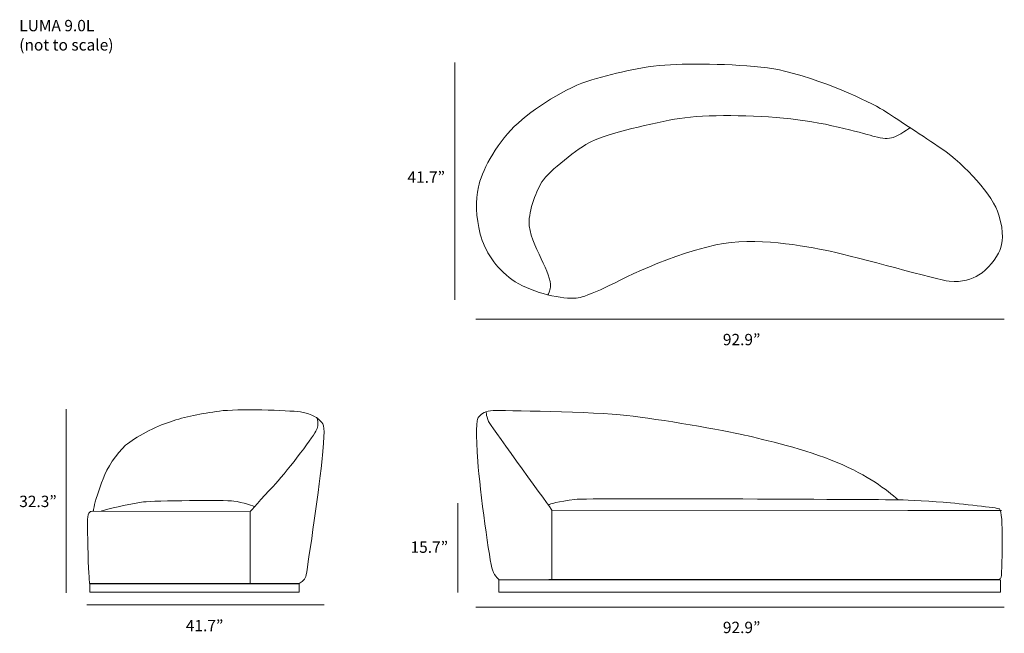
# Model space of a CAD drawing. Units: millimetres. Extents: x 326 to 586, y -183 to -21.
import ezdxf

# ---------------------------------------------------------------- set-up
doc = ezdxf.new("R2010")
doc.units = ezdxf.units.MM
doc.header["$MEASUREMENT"] = 0
doc.layers.add('Layer 2', color=7, linetype='Continuous')

# ---------------------------------------------------------------- blocks, each defined once
blk = doc.blocks.new('block 2')
at = {"layer": 'Layer 2', "color": 250, "lineweight": 18, "true_color": 0x1c1c1b}
for points, knots in [([(472.39, -94.53), (468.29, -94.73), (460.32, -92.74), (456.02, -89.63), (451.72, -86.52), (448.85, -82.16), (447.65, -77.62), (446.46, -73.08), (446.46, -68.77), (447.17, -65.19), (447.89, -61.6), (451.6, -54.07), (456.62, -49.29), (461.64, -44.51), (470.36, -38.89), (477.06, -36.98), (483.75, -35.07), (491.16, -33.16), (499.29, -32.92), (507.41, -32.68), (520.98, -32.92), (527.91, -34.65), (540.43, -37.78), (551.53, -43.4), (554.62, -45.42), (558.16, -47.72), (564.34, -51.75), (569.33, -55.15), (575.54, -59.39), (582.85, -67.43), (584.39, -72.6), (585.82, -77.44), (585.34, -80.01), (584.63, -81.92), (583.91, -83.83), (581.28, -87.12), (579.13, -88.38), (577.14, -89.54), (574.94, -90.41), (571.24, -90.05), (568.58, -89.79), (546.86, -83.6), (539.92, -82.16), (532.99, -80.73), (520.26, -78.25), (509.8, -80.49), (495.04, -83.66), (482.55, -91.01), (478.49, -92.68), (474.43, -94.35), (474.04, -94.45), (472.39, -94.53)], [0, 0, 0, 0, 1, 1, 1, 2, 2, 2, 3, 3, 3, 4, 4, 4, 5, 5, 5, 6, 6, 6, 7, 7, 7, 8, 8, 8, 9, 9, 9, 10, 10, 10, 11, 11, 11, 12, 12, 12, 13, 13, 13, 14, 14, 14, 15, 15, 15, 16, 16, 16, 17, 17, 17, 17]), ([(561.09, -49.53), (561.09, -49.53), (557.85, -51.8), (556.54, -52.16), (555.22, -52.52), (553.79, -52.52), (551.64, -51.92), (549.49, -51.32), (539.57, -48.34), (529.53, -47.26), (519.49, -46.18), (507.06, -46.07), (500.24, -47.14), (493.43, -48.22), (481.06, -51.2), (476.94, -53.24), (473.58, -54.89), (465.7, -61.01), (463.91, -63.87), (462.11, -66.74), (460.2, -72.36), (460.56, -75.47), (460.92, -78.58), (462.95, -82.28), (464.27, -85.27), (465.58, -88.26), (466.54, -90.65), (466.06, -92.08), (465.58, -93.52), (465.58, -93.52), (465.58, -93.52)], [0, 0, 0, 0, 1, 1, 1, 2, 2, 2, 3, 3, 3, 4, 4, 4, 5, 5, 5, 6, 6, 6, 7, 7, 7, 8, 8, 8, 9, 9, 9, 10, 10, 10, 10])]:
    blk.add_open_spline(points, degree=3, knots=knots, dxfattribs=at)
blk = doc.blocks.new('block 3')
at = {"layer": 'Layer 2', "color": 250, "lineweight": 18, "true_color": 0x1c1c1b}
for points in [[(466.55, -150.36), (466.55, -168.77)], [(452.59, -171.96), (584.8, -171.96), (584.8, -168.71), (452.59, -168.71), (452.59, -171.96)]]:
    blk.add_lwpolyline(points, dxfattribs=at)
for points, knots in [([(560.14, -168.65), (559.78, -168.65), (452.63, -168.71), (452.63, -168.71), (452.63, -168.71), (451.55, -168.09), (450.84, -166.12), (450.23, -164.44), (447.5, -144.92), (447.02, -137.57), (446.54, -130.22), (446.54, -126.49), (447.26, -125.76), (447.97, -125.04), (448.99, -124.16), (451.08, -124.12), (452.98, -124.08), (477.92, -124.44), (486.27, -125.4), (494.62, -126.37), (512.15, -129.38), (517.28, -130.58), (522.41, -131.79), (533.5, -134.32), (541.74, -137.81), (549.97, -141.3), (554.79, -144.96), (557.81, -147.69)], [0, 0, 0, 0, 1, 1, 1, 2, 2, 2, 3, 3, 3, 4, 4, 4, 5, 5, 5, 6, 6, 6, 7, 7, 7, 8, 8, 8, 9, 9, 9, 9]), ([(449.21, -124.36), (449.21, -124.36), (449.21, -126.12), (450.16, -127.57), (451.12, -129.02), (466.55, -150.36), (466.55, -150.36), (466.55, -150.36), (560.38, -150.46), (560.38, -150.46), (560.38, -150.46), (585.04, -150.46), (585.04, -150.46)], [0, 0, 0, 0, 1, 1, 1, 2, 2, 2, 3, 3, 3, 4, 4, 4, 4]), ([(560.14, -168.65), (560.14, -168.65), (583.32, -168.66), (583.71, -168.66), (584.11, -168.66), (584.83, -168.66), (584.99, -168.02), (585.15, -167.38), (585.28, -161.3), (585.28, -157.85), (585.28, -154.4), (585.12, -150.38), (584.56, -150.06), (584, -149.74), (574.38, -148.69), (569.69, -148.29), (565, -147.89), (558, -147.65), (558, -147.65), (558, -147.65), (476.72, -147.09), (472.55, -147.57), (468.37, -148.05), (465.75, -148.89), (465.75, -148.89)], [0, 0, 0, 0, 1, 1, 1, 2, 2, 2, 3, 3, 3, 4, 4, 4, 5, 5, 5, 6, 6, 6, 7, 7, 7, 8, 8, 8, 8])]:
    blk.add_open_spline(points, degree=3, knots=knots, dxfattribs=at)
blk = doc.blocks.new('block 5')
at = {"layer": 'Layer 2', "color": 250, "lineweight": 18, "true_color": 0x1c1c1b}
for points in [[(386.96, -150.8), (386.96, -169.64)], [(344.67, -172), (399.9, -172), (399.9, -169.82), (344.67, -169.82), (344.67, -172)]]:
    blk.add_lwpolyline(points, dxfattribs=at)
for points, knots in [([(345.61, -150.66), (345.61, -150.66), (345.61, -150.8), (345.82, -149.51), (346.03, -148.22), (347.18, -144.89), (348.22, -142.1), (349.26, -139.31), (351.66, -135.55), (354.16, -133.29), (356.66, -131.04), (362.08, -128.35), (365.94, -127.07), (369.79, -125.78), (374.17, -124.92), (378.86, -124.27), (383.55, -123.63), (397, -124.06), (400.23, -124.49), (403.46, -124.92), (405.02, -126.31), (405.86, -127.28), (406.69, -128.25), (406.69, -129.43), (405.86, -137.7), (405.02, -145.96), (401.9, -166.9), (401.69, -167.87), (401.48, -168.84), (399.92, -169.7), (399.92, -169.7), (399.92, -169.7), (344.67, -169.7), (344.67, -169.7), (344.67, -169.7), (344.36, -167.66), (344.26, -161.96), (344.15, -156.27), (343.94, -152.52), (344.26, -151.66), (344.57, -150.8), (344.83, -150.77), (345.04, -150.74), (345.25, -150.72), (345.61, -150.66), (345.61, -150.66)], [0, 0, 0, 0, 1, 1, 1, 2, 2, 2, 3, 3, 3, 4, 4, 4, 5, 5, 5, 6, 6, 6, 7, 7, 7, 8, 8, 8, 9, 9, 9, 10, 10, 10, 11, 11, 11, 12, 12, 12, 13, 13, 13, 14, 14, 14, 15, 15, 15, 15]), ([(404.55, -125.91), (404.55, -125.91), (405.34, -127.6), (404.32, -129.54), (403.3, -131.47), (396.03, -141.05), (393.06, -144.11), (390.09, -147.17), (386.96, -150.8), (386.96, -150.8), (386.96, -150.8), (345.61, -150.66), (345.61, -150.66)], [0, 0, 0, 0, 1, 1, 1, 2, 2, 2, 3, 3, 3, 4, 4, 4, 4]), ([(388.22, -149.43), (388.22, -149.43), (384.85, -148.3), (382.67, -147.98), (380.48, -147.66), (361.56, -147.9), (358.9, -148.22), (356.24, -148.54), (350.54, -149.83), (349.13, -150.23), (347.72, -150.64), (347.72, -150.64), (347.72, -150.64)], [0, 0, 0, 0, 1, 1, 1, 2, 2, 2, 3, 3, 3, 4, 4, 4, 4])]:
    blk.add_open_spline(points, degree=3, knots=knots, dxfattribs=at)
blk = doc.blocks.new('block 4')
at = {"layer": 'Layer 2', "color": 7, "lineweight": 18, "true_color": 0xffffff}
for points in [[(338.48, -123.74), (338.48, -172.19)], [(343.95, -175.37), (406.5, -175.37)]]:
    blk.add_lwpolyline(points, dxfattribs=at)
at = {"layer": 'Layer 2'}
blk.add_blockref('block 5', (0, 0), dxfattribs=at)
at = {"layer": 'Layer 2', "color": 250, "true_color": 0x1c1c1b, "char_height": 2.9972, "attachment_point": 7}
for s, insert in [('\\fMyriad Pro|b0|i0|c0|p34;\\W1;32.3”', (326.1, -149.57)), ('\\fMyriad Pro|b0|i0|c0|p34;\\W1;41.7”', (370.02, -182.31))]:
    blk.add_mtext(s, dxfattribs=dict(at, insert=insert))

msp = doc.modelspace()

# ---------------------------------------------------------------- linework, layer by layer
at = {"layer": 'Layer 2', "color": 7, "lineweight": 18, "true_color": 0xffffff}
for points in [[(440.92, -32.39), (440.92, -94.94)], [(585.82, -100.05), (446.47, -100.05)], [(441.71, -172.08), (441.71, -148.53)], [(585.82, -175.92), (446.47, -175.92)]]:
    msp.add_lwpolyline(points, dxfattribs=at)

# ---------------------------------------------------------------- block references
at = {"layer": 'Layer 2'}
for name in ['block 2', 'block 4', 'block 3']:
    msp.add_blockref(name, (0, 0), dxfattribs=at)

# ---------------------------------------------------------------- texts
at = {"layer": 'Layer 2', "color": 7, "true_color": 0xffffff, "char_height": 2.9972, "attachment_point": 7}
for s, insert in [('\\fMyriad Pro|b0|i0|c0|p34;\\W1;LUMA 9.0L', (326.1, -24.17)), ('\\fMyriad Pro|b0|i0|c0|p34;\\W1;(not to scale)', (326.1, -29.25))]:
    msp.add_mtext(s, dxfattribs=dict(at, insert=insert))
at = {"layer": 'Layer 2', "color": 250, "true_color": 0x1c1c1b, "char_height": 2.9972, "attachment_point": 7}
for s, insert in [('\\fMyriad Pro|b0|i0|c0|p34;\\W1;41.7”', (428.46, -64.11)), ('\\fMyriad Pro|b0|i0|c0|p34;\\W1;92.9”', (511.62, -106.92)), ('\\fMyriad Pro|b0|i0|c0|p34;\\W1;15.7”', (429.27, -161.63)), ('\\fMyriad Pro|b0|i0|c0|p34;\\W1;92.9”', (511.62, -182.79))]:
    msp.add_mtext(s, dxfattribs=dict(at, insert=insert))

doc.saveas('drawing.dxf')
